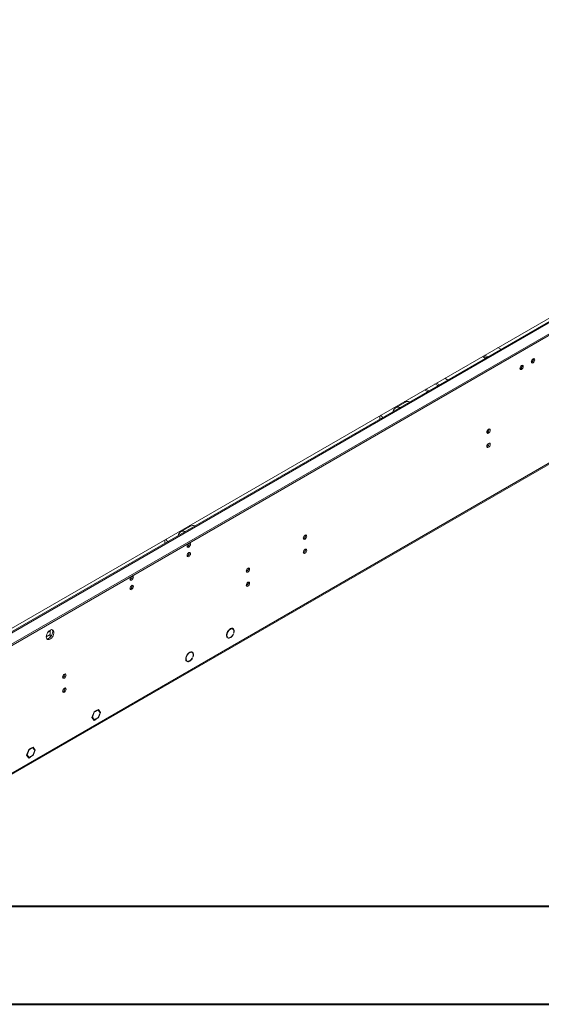
# Model space of a CAD drawing. Units: millimetres. Extents: x 0 to 210, y 0 to 297.
# Drawn here: x 85 to 112, y 0 to 50 of the extents above; entities that cross this region are included whole.
import ezdxf

# ---------------------------------------------------------------- set-up
doc = ezdxf.new("R2010")
doc.units = ezdxf.units.MM

msp = doc.modelspace()

# ---------------------------------------------------------------- linework, layer by layer
at = {"color": 7, "linetype": 'Continuous', "lineweight": 15}
for p, q in [((79.57776, 15.67975), (154.57267, 58.97339)), ((79.57776, 15.6077), (154.57267, 58.90134)), ((79.64603, 16.52446), (153.26833, 59.02571)), ((150.91772, 57.49939), (82.05799, 17.74752)), ((82.14622, 17.73878), (151.00594, 57.49065)), ((82.23445, 10.57327), (150.71982, 50.10903)), ((82.27101, 10.65406), (150.75638, 50.18983)), ((109.54332, 33.61446), (109.39665, 33.69913)), ((108.60633, 33.24288), (108.753, 33.15821)), ((108.66873, 33.27891), (108.8154, 33.19424)), ((108.66874, 33.27891), (108.8154, 33.19424)), ((108.73114, 33.31493), (108.87781, 33.23026)), ((111.1272, 32.95948), (111.10509, 32.95)), ((106.68558, 32.13406), (106.83225, 32.04939)), ((110.54488, 32.62331), (110.52277, 32.61383)), ((106.3332, 31.76129), (106.18653, 31.84596)), ((106.41639, 31.80932), (106.26972, 31.89399)), ((105.65998, 31.54199), (105.80665, 31.45732)), ((104.68294, 30.92604), (104.17965, 30.63549)), ((103.38013, 30.22586), (103.38013, 30.05652)), ((93.72279, 24.59887), (93.21949, 24.30833)), ((92.41998, 23.8987), (92.41998, 23.72936)), ((86.56314, 19.24063), (86.4408, 19.17)), ((86.56314, 18.91841), (86.56314, 19.29192)), ((95.88302, 19.35293), (95.82063, 19.38895)), ((95.93375, 19.13355), (95.91724, 19.13961)), ((95.91821, 19.14252), (95.93375, 19.13355)), ((86.56314, 19.06562), (86.36807, 18.95301)), ((95.5689, 18.96125), (95.61337, 18.93557)), ((95.61337, 18.93557), (95.59927, 18.90896)), ((95.6294, 18.88898), (95.66066, 18.90983)), ((95.87802, 19.05577), (95.90925, 19.07689)), ((93.80329, 18.15233), (93.7409, 18.18835)), ((93.79009, 18.15995), (93.79835, 18.16472)), ((93.48917, 17.76065), (93.53365, 17.73497)), ((93.53365, 17.73497), (93.51954, 17.70836)), ((93.54968, 17.68838), (93.58093, 17.70923)), ((93.79829, 17.85517), (93.82953, 17.87629)), ((93.85402, 17.93295), (93.83751, 17.93901)), ((93.83848, 17.94192), (93.85402, 17.93295)), ((88.80646, 15.12577), (88.6972, 14.84414)), ((88.72121, 14.85801), (88.81847, 15.10868)), ((88.81847, 15.10868), (88.80324, 15.11747)), ((88.89493, 15.17684), (88.80646, 15.12577)), ((88.81847, 15.10868), (88.89493, 15.15282)), ((88.89493, 15.15282), (88.87413, 15.16483)), ((88.89493, 15.15282), (88.89493, 15.17684)), ((89.025, 15.25192), (88.91573, 15.18884)), ((88.91573, 15.16483), (89.01299, 15.22097)), ((88.91573, 15.18884), (88.91573, 15.16483)), ((89.01299, 15.22097), (88.99219, 15.23298)), ((89.0074, 15.2242), (88.99862, 15.2367)), ((89.01299, 15.22097), (89.11025, 15.08259)), ((89.11025, 15.08259), (89.01299, 14.83192)), ((89.13426, 15.09645), (89.025, 15.25192)), ((89.025, 14.81483), (89.13426, 15.09645)), ((89.07746, 15.12925), (89.13426, 15.09645)), ((88.6972, 14.84414), (88.80646, 14.68868)), ((88.72121, 14.85801), (88.70599, 14.8668)), ((88.81847, 14.71962), (88.72121, 14.85801)), ((88.81847, 14.71962), (88.76166, 14.75242)), ((88.77045, 14.73992), (88.77688, 14.74363)), ((88.80646, 14.68868), (88.89493, 14.73975)), ((88.89493, 14.76376), (88.81847, 14.71962)), ((88.89493, 14.73975), (88.87413, 14.75176)), ((88.89493, 14.73975), (88.89493, 14.76376)), ((89.01299, 14.83192), (88.91573, 14.77577)), ((88.91573, 14.75175), (89.025, 14.81483)), ((88.91573, 14.77577), (88.91573, 14.75175)), ((89.0042, 14.82684), (89.025, 14.81483)), ((85.4789, 13.2048), (85.36964, 12.92318)), ((85.39365, 12.93705), (85.49091, 13.18772)), ((85.49091, 13.18772), (85.47568, 13.19651)), ((85.56737, 13.25588), (85.4789, 13.2048)), ((85.49091, 13.18772), (85.56737, 13.23186)), ((85.56737, 13.23186), (85.54657, 13.24387)), ((85.56737, 13.23186), (85.56737, 13.25588)), ((85.69743, 13.33096), (85.58817, 13.26788)), ((85.58817, 13.24387), (85.68543, 13.30001)), ((85.58817, 13.26788), (85.58817, 13.24387)), ((85.68543, 13.30001), (85.66463, 13.31202)), ((85.67984, 13.30324), (85.67106, 13.31573)), ((85.68543, 13.30001), (85.78269, 13.16163)), ((85.78269, 13.16163), (85.68543, 12.91096)), ((85.8067, 13.17549), (85.69743, 13.33096)), ((85.69743, 12.89387), (85.8067, 13.17549)), ((85.74989, 13.20829), (85.8067, 13.17549)), ((85.36964, 12.92318), (85.4789, 12.76772)), ((85.39365, 12.93705), (85.37842, 12.94583)), ((85.49091, 12.79866), (85.39365, 12.93705)), ((85.49091, 12.79866), (85.4341, 12.83146)), ((85.44289, 12.81896), (85.44932, 12.82267)), ((85.4789, 12.76772), (85.56737, 12.81879)), ((85.56737, 12.8428), (85.49091, 12.79866)), ((85.56737, 12.81879), (85.54657, 12.8308)), ((85.56737, 12.81879), (85.56737, 12.8428)), ((85.68543, 12.91096), (85.58817, 12.85481)), ((85.58817, 12.83079), (85.69743, 12.89387)), ((85.58817, 12.85481), (85.58817, 12.83079)), ((85.67663, 12.90588), (85.69743, 12.89387))]:
    msp.add_line(p, q, dxfattribs=at)
at = {"color": 8, "linetype": 'Continuous', "lineweight": 15}
msp.add_line((105.87559, 31.49712), (105.72892, 31.58179), dxfattribs=at)
at = {"color": 7, "linetype": 'Continuous', "lineweight": 40}
for p, q in [((10.07884, 5.21478), (205.07884, 5.21478)), ((0.07884, 0.21478), (210.07884, 0.21478))]:
    msp.add_line(p, q, dxfattribs=at)
at = {"color": 7, "linetype": 'Continuous', "lineweight": 15, "flags": 128}
for points in [[(111.27694, 33.07475), (111.27029, 33.10951), (111.25136, 33.13131), (111.22302, 33.13681), (111.18959, 33.12519), (111.15617, 33.09822), (111.12783, 33.06), (111.10889, 33.01634), (111.10224, 32.9739), (111.10889, 32.93914), (111.12783, 32.91735), (111.15617, 32.91184), (111.18959, 32.92346), (111.22302, 32.95044), (111.25136, 32.98866), (111.27029, 33.03231), (111.27694, 33.07475)], [(110.69462, 32.73858), (110.68797, 32.77335), (110.66903, 32.79514), (110.6407, 32.80065), (110.60727, 32.78903), (110.57384, 32.76205), (110.54551, 32.72383), (110.52657, 32.68017), (110.51992, 32.63773), (110.52657, 32.60297), (110.54551, 32.58118), (110.57384, 32.57567), (110.60727, 32.58729), (110.6407, 32.61427), (110.66903, 32.65249), (110.68797, 32.69615), (110.69462, 32.73858)], [(104.63927, 30.95275), (104.65102, 30.95003), (104.7026, 30.93596)], [(108.83534, 29.38758), (108.84199, 29.35282), (108.86093, 29.33103), (108.88927, 29.32552), (108.92269, 29.33714), (108.95612, 29.36411), (108.98446, 29.40234), (109.00339, 29.44599), (109.01004, 29.48843), (109.00339, 29.52319), (108.98446, 29.54498), (108.95612, 29.55049), (108.92269, 29.53887), (108.88927, 29.5119), (108.86093, 29.47367), (108.84199, 29.43002), (108.83534, 29.38758)], [(108.83534, 28.6671), (108.84199, 28.63234), (108.86093, 28.61055), (108.88927, 28.60504), (108.92269, 28.61666), (108.95612, 28.64364), (108.98446, 28.68186), (109.00339, 28.72551), (109.01004, 28.76795), (109.00339, 28.80271), (108.98446, 28.82451), (108.95612, 28.83001), (108.92269, 28.81839), (108.88927, 28.79142), (108.86093, 28.7532), (108.84199, 28.70954), (108.83534, 28.6671)], [(93.67912, 24.62559), (93.69086, 24.62286), (93.74245, 24.6088)], [(99.47658, 23.98488), (99.48323, 23.95012), (99.50216, 23.92832), (99.5305, 23.92282), (99.56393, 23.93444), (99.59735, 23.96141), (99.62569, 23.99964), (99.64463, 24.04329), (99.65127, 24.08573), (99.64463, 24.12049), (99.62569, 24.14228), (99.59735, 24.14779), (99.56393, 24.13617), (99.5305, 24.1092), (99.50216, 24.07097), (99.48323, 24.02732), (99.47658, 23.98488)], [(93.54936, 23.57716), (93.55601, 23.5424), (93.57494, 23.52061), (93.60328, 23.5151), (93.63671, 23.52672), (93.67013, 23.5537), (93.69847, 23.59192), (93.71741, 23.63558), (93.72406, 23.67801), (93.71741, 23.71278), (93.69847, 23.73457), (93.67013, 23.74008), (93.66305, 23.73897)], [(93.54936, 23.09685), (93.55601, 23.06208), (93.57494, 23.04029), (93.60328, 23.03479), (93.63671, 23.0464), (93.67013, 23.07338), (93.69847, 23.1116), (93.71741, 23.15526), (93.72406, 23.1977), (93.71741, 23.23246), (93.69847, 23.25425), (93.67013, 23.25976), (93.63671, 23.24814), (93.60328, 23.22116), (93.57494, 23.18294), (93.55601, 23.13928), (93.54936, 23.09685)], [(99.47658, 23.2644), (99.48323, 23.22964), (99.50216, 23.20785), (99.5305, 23.20234), (99.56393, 23.21396), (99.59735, 23.24093), (99.62569, 23.27916), (99.64463, 23.32281), (99.65127, 23.36525), (99.64463, 23.40001), (99.62569, 23.42181), (99.59735, 23.42731), (99.56393, 23.41569), (99.5305, 23.38872), (99.50216, 23.35049), (99.48323, 23.30684), (99.47658, 23.2644)], [(96.56496, 22.30404), (96.57161, 22.26928), (96.59054, 22.24748), (96.61888, 22.24198), (96.65231, 22.2536), (96.68574, 22.28057), (96.71407, 22.3188), (96.73301, 22.36245), (96.73966, 22.40489), (96.73301, 22.43965), (96.71407, 22.46144), (96.68574, 22.46695), (96.65231, 22.45533), (96.61888, 22.42836), (96.59054, 22.39013), (96.57161, 22.34648), (96.56496, 22.30404)], [(90.63774, 21.89632), (90.64439, 21.86156), (90.66333, 21.83977), (90.69166, 21.83426), (90.72509, 21.84588), (90.75852, 21.87286), (90.78686, 21.91108), (90.80579, 21.95474), (90.81244, 21.99717), (90.80579, 22.03194), (90.78686, 22.05373), (90.75852, 22.05924), (90.75144, 22.05813)], [(96.56496, 21.58356), (96.57161, 21.5488), (96.59054, 21.52701), (96.61888, 21.5215), (96.65231, 21.53312), (96.68574, 21.56009), (96.71407, 21.59832), (96.73301, 21.64197), (96.73966, 21.68441), (96.73301, 21.71917), (96.71407, 21.74097), (96.68574, 21.74647), (96.65231, 21.73485), (96.61888, 21.70788), (96.59054, 21.66965), (96.57161, 21.626), (96.56496, 21.58356)], [(90.63774, 21.41601), (90.64439, 21.38124), (90.66333, 21.35945), (90.69166, 21.35395), (90.72509, 21.36556), (90.75852, 21.39254), (90.78686, 21.43076), (90.80579, 21.47442), (90.81244, 21.51686), (90.80579, 21.55162), (90.78686, 21.57341), (90.75852, 21.57892), (90.72509, 21.5673), (90.69166, 21.54032), (90.66333, 21.5021), (90.64439, 21.45844), (90.63774, 21.41601)], [(86.36807, 18.95117), (86.37539, 18.89385), (86.39683, 18.84923), (86.43078, 18.82064), (86.47474, 18.81019), (86.52544, 18.81865), (86.57912, 18.8454), (86.6318, 18.88845), (86.67958, 18.94461), (86.7189, 19.00972), (86.74686, 19.07895), (86.76137, 19.14716), (86.76137, 19.20929), (86.74686, 19.26074), (86.7189, 19.29769), (86.67958, 19.3174), (86.6318, 19.3184), (86.57912, 19.30063), (86.52544, 19.2654), (86.47474, 19.21533), (86.43078, 19.15412), (86.39683, 19.08632), (86.37539, 19.01696), (86.36807, 18.95117)], [(86.70082, 19.21531), (86.69349, 19.14952), (86.67206, 19.08016), (86.6381, 19.01236), (86.59414, 18.95115), (86.54345, 18.90108), (86.48976, 18.86585), (86.43708, 18.84808), (86.39828, 18.84736)], [(95.93375, 19.13355), (95.952, 19.20504), (95.95476, 19.27104), (95.9418, 19.32628), (95.91416, 19.36636), (95.87405, 19.38806), (95.82466, 19.38967), (95.76996, 19.37104), (95.7143, 19.33367), (95.66213, 19.28053), (95.61763, 19.21589), (95.58434, 19.14489), (95.56493, 19.07322), (95.56094, 19.0066), (95.5727, 18.95035), (95.59927, 18.90896)], [(95.91724, 19.13961), (95.93284, 19.20696), (95.9328, 19.268), (95.91712, 19.31726), (95.8872, 19.35034), (95.84573, 19.36429), (95.79641, 19.35784), (95.74366, 19.33158), (95.69219, 19.28786), (95.64661, 19.23059), (95.611, 19.16489), (95.58855, 19.09664), (95.58126, 19.03195), (95.58979, 18.97661), (95.61337, 18.93557)], [(95.863, 19.3903), (95.87941, 19.3623), (95.88302, 19.35293)], [(95.6294, 18.88898), (95.66134, 18.88163), (95.69705, 18.8842), (95.73512, 18.89658), (95.77409, 18.91829), (95.81243, 18.94849), (95.84865, 18.986), (95.88135, 19.02936), (95.90925, 19.07689)], [(93.85402, 17.93295), (93.87227, 18.00444), (93.87503, 18.07044), (93.86207, 18.12568), (93.83443, 18.16576), (93.79432, 18.18746), (93.74494, 18.18907), (93.69023, 18.17044), (93.63457, 18.13307), (93.58241, 18.07993), (93.5379, 18.01529), (93.50461, 17.94429), (93.4852, 17.87262), (93.48122, 17.806), (93.49298, 17.74975), (93.51954, 17.70836)], [(93.83751, 17.93901), (93.85311, 18.00636), (93.85307, 18.0674), (93.83739, 18.11666), (93.80748, 18.14974), (93.76601, 18.16369), (93.71669, 18.15724), (93.66393, 18.13098), (93.61246, 18.08726), (93.56689, 18.02999), (93.53128, 17.96429), (93.50883, 17.89604), (93.50154, 17.83135), (93.51007, 17.77601), (93.53365, 17.73497)], [(93.78327, 18.1897), (93.79968, 18.1617), (93.8033, 18.15233)], [(93.54968, 17.68838), (93.58162, 17.68103), (93.61732, 17.6836), (93.6554, 17.69598), (93.69436, 17.71769), (93.7327, 17.74789), (93.76893, 17.7854), (93.80163, 17.82876), (93.82953, 17.87629)], [(87.20619, 16.90134), (87.21284, 16.86658), (87.23178, 16.84478), (87.26012, 16.83928), (87.29354, 16.8509), (87.32697, 16.87787), (87.35531, 16.9161), (87.37424, 16.95975), (87.38089, 17.00219), (87.37424, 17.03695), (87.35531, 17.05874), (87.32697, 17.06425), (87.29354, 17.05263), (87.26012, 17.02565), (87.23178, 16.98743), (87.21284, 16.94378), (87.20619, 16.90134)], [(87.20619, 16.18086), (87.21284, 16.1461), (87.23178, 16.12431), (87.26012, 16.1188), (87.29354, 16.13042), (87.32697, 16.15739), (87.35531, 16.19562), (87.37424, 16.23927), (87.38089, 16.28171), (87.37424, 16.31647), (87.35531, 16.33827), (87.32697, 16.34377), (87.29354, 16.33215), (87.26012, 16.30518), (87.23178, 16.26695), (87.21284, 16.2233), (87.20619, 16.18086)]]:
    msp.add_lwpolyline(points, dxfattribs=at)
at = {"color": 7, "linetype": 'Continuous', "lineweight": 15}
for centre, radius, start, end in [((110.46399, 32.77087), 0.16768, 290.521253, 9.484124), ((110.45437, 32.77494), 0.17659, 300.833328, 7.66831), ((111.04631, 33.10704), 0.16768, 290.521253, 9.484124), ((111.03669, 33.11111), 0.17659, 300.833327, 7.668314), ((104.29961, 30.42769), 0.23569, 65.91358, 174.081043), ((104.79934, 30.68545), 0.26726, 68.084775, 115.818273), ((103.72085, 30.45844), 0.36642, 214.862618, 239.013314), ((108.77941, 29.52072), 0.16768, 290.521253, 9.484124), ((108.77941, 28.80024), 0.16768, 290.521253, 9.484124), ((93.83919, 24.35829), 0.26726, 68.084775, 115.818273), ((93.33946, 24.10052), 0.23569, 65.91358, 174.081043), ((99.42064, 24.11802), 0.16768, 290.521253, 9.484124), ((92.7607, 24.13128), 0.36642, 214.862618, 239.013314), ((93.74362, 23.56682), 0.19454, 133.236818, 176.952379), ((93.49309, 23.7106), 0.16808, 290.593637, 8.933473), ((93.49342, 23.22999), 0.16768, 290.521253, 9.484124), ((99.42064, 23.39754), 0.16768, 290.521253, 9.484124), ((96.50903, 22.43718), 0.16768, 290.521253, 9.484124), ((90.83201, 21.88598), 0.19454, 133.236807, 176.95238), ((90.58147, 22.02976), 0.16808, 290.593636, 8.933477), ((96.50903, 21.7167), 0.16768, 290.521253, 9.484124), ((90.58181, 21.54915), 0.16768, 290.521253, 9.484124), ((86.54573, 19.22647), 0.15549, 355.881766, 36.569942), ((95.65116, 19.1588), 0.24915, 272.184576, 335.575507), ((93.57144, 17.9582), 0.24915, 272.184576, 335.575507), ((87.15026, 17.03448), 0.16768, 290.521253, 9.484124), ((87.15026, 16.314), 0.16768, 290.521253, 9.484124)]:
    msp.add_arc(centre, radius, start, end, dxfattribs=at)

doc.saveas('drawing.dxf')
